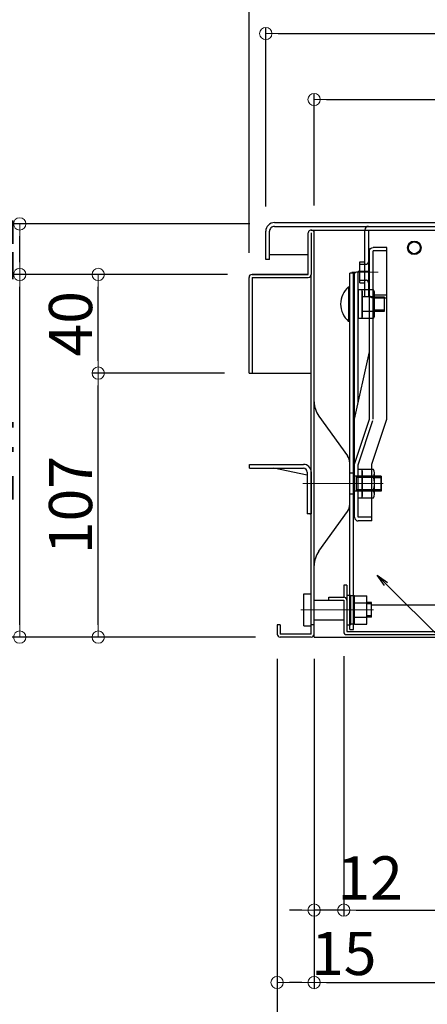
# Model space of a CAD drawing. Extents: x 100 to 4100, y 100 to 2870.
# Drawn here: x 525 to 690, y 333 to 732 of the extents above; entities that cross this region are included whole.
import ezdxf

# ---------------------------------------------------------------- set-up
doc = ezdxf.new("R2010")
doc.units = 0
doc.header["$LTSCALE"] = 10
doc.linetypes.add('CENTER', pattern=[12, 5, -0.8, 0.4, -0.8, 5])
doc.linetypes.add('HIDDEN', pattern=[9.525, 6.35, -3.175])
doc.layers.get('0').update_dxf_attribs({"color": 4, "linetype": 'CONTINUOUS'})
doc.layers.get('DEFPOINTS').update_dxf_attribs({"linetype": 'CONTINUOUS'})
for name, color, linetype in [('02壁', 9, 'CONTINUOUS'), ('08文字', 21, 'CONTINUOUS'), ('1', 3, 'CONTINUOUS'), ('HIDDEN', 3, 'HIDDEN'), ('rink1', 7, 'CONTINUOUS'), ('teko', 7, 'CONTINUOUS'), ('ねじ', 7, 'CONTINUOUS')]:
    doc.layers.add(name, color=color, linetype=linetype)
doc.layers.add('center', color=5, linetype='CENTER', lineweight=18)
doc.layers.add('sunpou', color=7, linetype='CONTINUOUS', lineweight=18)
doc.styles.get("Standard").update_dxf_attribs({"font": 'simplex.shx', "width": 0.7, "bigfont": 'bigfont.shx'})
doc.dimstyles.new('一般寸法', dxfattribs={"dimscale": 5, "dimtxt": 3.5, "dimasz": 1, "dimexe": 0.5, "dimexo": 2, "dimgap": 0.5, "dimtad": 1, "dimzin": 9, "dimdsep": 46, "dimtxsty": 'Standard', "dimblk1": 'ORIGIN', "dimblk2": 'ORIGIN', "dimsah": 1, "dimcen": 1, "dimclrd": 11, "dimclre": 11, "dimclrt": 2, "dimadec": 0, "dimazin": 2, "dimtfac": 1, "dimtmove": 2, "dimatfit": 3, "dimldrblk": 'OPEN', "dimfxl": 0, "dimtolj": 1, "dimtzin": 9, "dimarcsym": 0})

# ---------------------------------------------------------------- blocks, each defined once
blk = doc.blocks.new('_ORIGIN')
at = {"color": 0, "linetype": 'ByBlock'}
blk.add_line((0, 0), (-1, 0), dxfattribs=at)
blk.add_circle((0, 0), 0.5, dxfattribs=at)
blk = doc.blocks.new('*D7')
at = {"layer": 'DEFPOINTS', "color": 0}
for p in [(1164.5, 699.56), (644.5, 646.66), (1164.5, 646.66)]:
    blk.add_point(p, dxfattribs=at)
at = {"layer": 'sunpou', "color": 11, "lineweight": -2}
for p, q in [((644.5, 656.66), (644.5, 702.06)), ((649.5, 699.56), (1159.5, 699.56)), ((1164.5, 656.66), (1164.5, 702.06))]:
    blk.add_line(p, q, dxfattribs=at)
at = {"layer": 'sunpou', "color": 11, "lineweight": -2, "xscale": 5, "yscale": 5, "zscale": 5, "rotation": 180}
blk.add_blockref('_ORIGIN', (644.5, 699.56), dxfattribs=at)
at = {"layer": 'sunpou', "color": 11, "lineweight": -2, "xscale": 5, "yscale": 5, "zscale": 5}
blk.add_blockref('_ORIGIN', (1164.5, 699.56), dxfattribs=at)
at = {"layer": 'sunpou', "color": 2, "insert": (904.5, 710.81), "char_height": 17.5, "attachment_point": 5}
blk.add_mtext('\\A1;520', dxfattribs=at)
blk = doc.blocks.new('_OPEN')
at = {"color": 0, "linetype": 'ByBlock'}
for p, q in [((-1, 0.167), (0, 0)), ((0, 0), (-1, -0.167)), ((0, 0), (-1, 0))]:
    blk.add_line(p, q, dxfattribs=at)
blk = doc.blocks.new('*D6')
at = {"layer": 'DEFPOINTS', "color": 0}
for p in [(1184.1, 726.28), (624.9, 646.16), (1184.1, 646.16)]:
    blk.add_point(p, dxfattribs=at)
at = {"layer": 'sunpou', "color": 11, "lineweight": -2}
for p, q in [((624.9, 656.16), (624.9, 728.78)), ((1184.1, 656.16), (1184.1, 728.78)), ((629.9, 726.28), (1179.1, 726.28))]:
    blk.add_line(p, q, dxfattribs=at)
at = {"layer": 'sunpou', "color": 11, "lineweight": -2, "xscale": 5, "yscale": 5, "zscale": 5, "rotation": 180}
blk.add_blockref('_ORIGIN', (624.9, 726.28), dxfattribs=at)
at = {"layer": 'sunpou', "color": 11, "lineweight": -2, "xscale": 5, "yscale": 5, "zscale": 5}
blk.add_blockref('_ORIGIN', (1184.1, 726.28), dxfattribs=at)
at = {"layer": 'sunpou', "color": 2, "insert": (904.5, 737.53), "char_height": 17.5, "attachment_point": 5}
blk.add_mtext('\\A1;559', dxfattribs=at)
blk = doc.blocks.new('*D5')
at = {"layer": 'DEFPOINTS', "color": 0}
for p in [(1190.9, 754.02), (618.1, 627.46), (1190.9, 627.46)]:
    blk.add_point(p, dxfattribs=at)
at = {"layer": 'sunpou', "color": 11, "lineweight": -2}
for p, q in [((618.1, 637.46), (618.1, 756.52)), ((1190.9, 637.46), (1190.9, 756.52)), ((623.1, 754.02), (1185.9, 754.02))]:
    blk.add_line(p, q, dxfattribs=at)
at = {"layer": 'sunpou', "color": 11, "lineweight": -2, "xscale": 5, "yscale": 5, "zscale": 5, "rotation": 180}
blk.add_blockref('_ORIGIN', (618.1, 754.02), dxfattribs=at)
at = {"layer": 'sunpou', "color": 11, "lineweight": -2, "xscale": 5, "yscale": 5, "zscale": 5}
blk.add_blockref('_ORIGIN', (1190.9, 754.02), dxfattribs=at)
at = {"layer": 'sunpou', "color": 2, "insert": (904.5, 765.27), "char_height": 17.5, "attachment_point": 5}
blk.add_mtext('\\A1;573', dxfattribs=at)
blk = doc.blocks.new('*D11')
at = {"layer": 'DEFPOINTS', "color": 0}
for p in [(556.98, 628.66), (619.3, 628.66), (618.1, 588.66)]:
    blk.add_point(p, dxfattribs=at)
at = {"layer": 'sunpou', "color": 11, "lineweight": -2}
for p, q in [((609.3, 628.66), (554.48, 628.66)), ((556.98, 593.66), (556.98, 623.66)), ((608.1, 588.66), (554.48, 588.66))]:
    blk.add_line(p, q, dxfattribs=at)
at = {"layer": 'sunpou', "color": 11, "lineweight": -2, "xscale": 5, "yscale": 5, "zscale": 5}
for p, rotation in [((556.98, 628.66), 90), ((556.98, 588.66), 270)]:
    blk.add_blockref('_ORIGIN', p, dxfattribs=dict(at, rotation=rotation))
at = {"layer": 'sunpou', "color": 2, "insert": (545.73, 608.66), "char_height": 17.5, "attachment_point": 5, "rotation": 90}
blk.add_mtext('\\A1;40', dxfattribs=at)
blk = doc.blocks.new('*D12')
at = {"layer": 'DEFPOINTS', "color": 0}
for p in [(525.11, 649.16), (628.4, 649.16), (619.3, 628.66)]:
    blk.add_point(p, dxfattribs=at)
at = {"layer": 'sunpou', "color": 11, "lineweight": -2}
for p, q in [((618.4, 649.16), (522.61, 649.16)), ((525.11, 633.66), (525.11, 644.16)), ((609.3, 628.66), (522.61, 628.66))]:
    blk.add_line(p, q, dxfattribs=at)
at = {"layer": 'sunpou', "color": 11, "lineweight": -2, "xscale": 5, "yscale": 5, "zscale": 5}
for p, rotation in [((525.11, 649.16), 90), ((525.11, 628.66), 270)]:
    blk.add_blockref('_ORIGIN', p, dxfattribs=dict(at, rotation=rotation))
at = {"layer": 'sunpou', "color": 2, "insert": (513.86, 638.91), "char_height": 17.5, "attachment_point": 5, "rotation": 90}
blk.add_mtext('\\A1;21', dxfattribs=at)
blk = doc.blocks.new('*D10')
at = {"layer": 'DEFPOINTS', "color": 0}
for p in [(556.98, 588.66), (618.1, 588.66), (630.7, 481.66)]:
    blk.add_point(p, dxfattribs=at)
at = {"layer": 'sunpou', "color": 11, "lineweight": -2}
for p, q in [((608.1, 588.66), (554.48, 588.66)), ((556.98, 486.66), (556.98, 583.66)), ((620.7, 481.66), (554.48, 481.66))]:
    blk.add_line(p, q, dxfattribs=at)
at = {"layer": 'sunpou', "color": 11, "lineweight": -2, "xscale": 5, "yscale": 5, "zscale": 5}
for p, rotation in [((556.98, 588.66), 90), ((556.98, 481.66), 270)]:
    blk.add_blockref('_ORIGIN', p, dxfattribs=dict(at, rotation=rotation))
at = {"layer": 'sunpou', "color": 2, "insert": (545.73, 535.16), "char_height": 17.5, "attachment_point": 5, "rotation": 90}
blk.add_mtext('\\A1;107', dxfattribs=at)
blk = doc.blocks.new('*D9')
at = {"layer": 'DEFPOINTS', "color": 0}
for p in [(494.39, 649.16), (628.4, 649.16), (630.7, 481.66)]:
    blk.add_point(p, dxfattribs=at)
at = {"layer": 'sunpou', "color": 11, "lineweight": -2}
for p, q in [((618.4, 649.16), (491.89, 649.16)), ((494.39, 486.66), (494.39, 644.16)), ((620.7, 481.66), (491.89, 481.66))]:
    blk.add_line(p, q, dxfattribs=at)
at = {"layer": 'sunpou', "color": 11, "lineweight": -2, "xscale": 5, "yscale": 5, "zscale": 5}
for p, rotation in [((494.39, 649.16), 90), ((494.39, 481.66), 270)]:
    blk.add_blockref('_ORIGIN', p, dxfattribs=dict(at, rotation=rotation))
at = {"layer": 'sunpou', "color": 2, "insert": (483.14, 565.41), "char_height": 17.5, "attachment_point": 5, "rotation": 90}
blk.add_mtext('\\A1;168', dxfattribs=at)
blk = doc.blocks.new('*D8')
at = {"layer": 'DEFPOINTS', "color": 0}
for p in [(525.11, 628.66), (619.3, 628.66), (630.7, 481.66)]:
    blk.add_point(p, dxfattribs=at)
at = {"layer": 'sunpou', "color": 11, "lineweight": -2}
for p, q in [((609.3, 628.66), (522.61, 628.66)), ((525.11, 486.66), (525.11, 623.66)), ((620.7, 481.66), (522.61, 481.66))]:
    blk.add_line(p, q, dxfattribs=at)
at = {"layer": 'sunpou', "color": 11, "lineweight": -2, "xscale": 5, "yscale": 5, "zscale": 5}
for p, rotation in [((525.11, 628.66), 90), ((525.11, 481.66), 270)]:
    blk.add_blockref('_ORIGIN', p, dxfattribs=dict(at, rotation=rotation))
at = {"layer": 'sunpou', "color": 2, "insert": (513.86, 555.16), "char_height": 17.5, "attachment_point": 5, "rotation": 90}
blk.add_mtext('\\A1;147', dxfattribs=at)
blk = doc.blocks.new('*D67')
at = {"layer": 'DEFPOINTS', "color": 0}
for p in [(656.5, 483.86), (1152.5, 483.86), (1152.5, 370.99)]:
    blk.add_point(p, dxfattribs=at)
at = {"layer": 'sunpou', "color": 11, "lineweight": -2}
for p, q in [((656.5, 473.86), (656.5, 368.49)), ((1152.5, 473.86), (1152.5, 368.49)), ((661.5, 370.99), (1147.5, 370.99))]:
    blk.add_line(p, q, dxfattribs=at)
at = {"layer": 'sunpou', "color": 11, "lineweight": -2, "xscale": 5, "yscale": 5, "zscale": 5, "rotation": 180}
blk.add_blockref('_ORIGIN', (656.5, 370.99), dxfattribs=at)
at = {"layer": 'sunpou', "color": 11, "lineweight": -2, "xscale": 5, "yscale": 5, "zscale": 5}
blk.add_blockref('_ORIGIN', (1152.5, 370.99), dxfattribs=at)
at = {"layer": 'sunpou', "color": 2, "insert": (904.5, 382.24), "char_height": 17.5, "attachment_point": 5}
blk.add_mtext('\\A1;496', dxfattribs=at)
blk = doc.blocks.new('*D68')
at = {"layer": 'DEFPOINTS', "color": 0}
for p in [(644.5, 482.86), (1164.5, 482.86), (1164.5, 341.61)]:
    blk.add_point(p, dxfattribs=at)
at = {"layer": 'sunpou', "color": 11, "lineweight": -2}
for p, q in [((644.5, 472.86), (644.5, 339.11)), ((1164.5, 472.86), (1164.5, 339.11)), ((649.5, 341.61), (1159.5, 341.61))]:
    blk.add_line(p, q, dxfattribs=at)
at = {"layer": 'sunpou', "color": 11, "lineweight": -2, "xscale": 5, "yscale": 5, "zscale": 5, "rotation": 180}
blk.add_blockref('_ORIGIN', (644.5, 341.61), dxfattribs=at)
at = {"layer": 'sunpou', "color": 11, "lineweight": -2, "xscale": 5, "yscale": 5, "zscale": 5}
blk.add_blockref('_ORIGIN', (1164.5, 341.61), dxfattribs=at)
at = {"layer": 'sunpou', "color": 2, "insert": (904.5, 352.86), "char_height": 17.5, "attachment_point": 5}
blk.add_mtext('\\A1;520', dxfattribs=at)
blk = doc.blocks.new('*D69')
at = {"layer": 'DEFPOINTS', "color": 0}
for p in [(629.5, 482.86), (1179.5, 482.86), (1179.5, 310.85)]:
    blk.add_point(p, dxfattribs=at)
at = {"layer": 'sunpou', "color": 11, "lineweight": -2}
for p, q in [((629.5, 472.86), (629.5, 308.35)), ((1179.5, 472.86), (1179.5, 308.35)), ((634.5, 310.85), (1174.5, 310.85))]:
    blk.add_line(p, q, dxfattribs=at)
at = {"layer": 'sunpou', "color": 11, "lineweight": -2, "xscale": 5, "yscale": 5, "zscale": 5, "rotation": 180}
blk.add_blockref('_ORIGIN', (629.5, 310.85), dxfattribs=at)
at = {"layer": 'sunpou', "color": 11, "lineweight": -2, "xscale": 5, "yscale": 5, "zscale": 5}
blk.add_blockref('_ORIGIN', (1179.5, 310.85), dxfattribs=at)
at = {"layer": 'sunpou', "color": 2, "insert": (904.5, 322.1), "char_height": 17.5, "attachment_point": 5}
blk.add_mtext('\\A1;550', dxfattribs=at)
blk = doc.blocks.new('*D70')
at = {"layer": 'DEFPOINTS', "color": 0}
for p in [(656.5, 483.86), (644.5, 482.86), (644.5, 370.99)]:
    blk.add_point(p, dxfattribs=at)
at = {"layer": 'sunpou', "color": 11, "lineweight": -2}
for p, q in [((644.5, 472.86), (644.5, 368.49)), ((656.5, 473.86), (656.5, 368.49)), ((639.5, 370.99), (634.5, 370.99)), ((656.5, 370.99), (644.5, 370.99)), ((661.5, 370.99), (666.5, 370.99))]:
    blk.add_line(p, q, dxfattribs=at)
at = {"layer": 'sunpou', "color": 11, "lineweight": -2, "xscale": 5, "yscale": 5, "zscale": 5}
blk.add_blockref('_ORIGIN', (644.5, 370.99), dxfattribs=at)
at = {"layer": 'sunpou', "color": 11, "lineweight": -2, "xscale": 5, "yscale": 5, "zscale": 5, "rotation": 180}
blk.add_blockref('_ORIGIN', (656.5, 370.99), dxfattribs=at)
at = {"layer": 'sunpou', "color": 2, "insert": (667.19, 384.02), "char_height": 17.5, "attachment_point": 5}
blk.add_mtext('\\A1;12', dxfattribs=at)
blk = doc.blocks.new('*D71')
at = {"layer": 'DEFPOINTS', "color": 0}
for p in [(629.5, 482.86), (644.5, 482.86), (629.5, 341.61)]:
    blk.add_point(p, dxfattribs=at)
at = {"layer": 'sunpou', "color": 11, "lineweight": -2}
for p, q in [((629.5, 472.86), (629.5, 339.11)), ((644.5, 472.86), (644.5, 339.11)), ((639.5, 341.61), (634.5, 341.61))]:
    blk.add_line(p, q, dxfattribs=at)
at = {"layer": 'sunpou', "color": 11, "lineweight": -2, "xscale": 5, "yscale": 5, "zscale": 5, "rotation": 180}
blk.add_blockref('_ORIGIN', (629.5, 341.61), dxfattribs=at)
at = {"layer": 'sunpou', "color": 11, "lineweight": -2, "xscale": 5, "yscale": 5, "zscale": 5}
blk.add_blockref('_ORIGIN', (644.5, 341.61), dxfattribs=at)
at = {"layer": 'sunpou', "color": 2, "insert": (656.5, 353.41), "char_height": 17.5, "attachment_point": 5}
blk.add_mtext('\\A1;15', dxfattribs=at)

msp = doc.modelspace()

# ---------------------------------------------------------------- linework, layer by layer
for p, q in [((628.4019, 649.6625), (904.5019, 649.6625)), ((628.4019, 648.1625), (904.5019, 648.1625)), ((643.3019, 646.6625), (781.5019, 646.6625)), ((644.5019, 481.6625), (644.5019, 646.6625)), ((665.0019, 619.5625), (665.0019, 646.6625)), ((666.5019, 646.6625), (666.5019, 619.5625)), ((666.5019, 646.6625), (674.5019, 646.6625)), ((624.9019, 634.6625), (624.9019, 646.1625)), ((626.4019, 634.6625), (626.4019, 646.1625)), ((642.1019, 628.6625), (642.1019, 645.4625)), ((643.3019, 645.4625), (643.3019, 628.6625)), ((626.4019, 634.6625), (624.9019, 634.6625)), ((642.1019, 636.6625), (626.4019, 636.6625)), ((663.0019, 625.3125), (663.0019, 633.8125)), ((663.0019, 633.8125), (664.8019, 633.8125)), ((618.1019, 588.6625), (618.1019, 627.4625)), ((619.3019, 628.6625), (642.1019, 628.6625)), ((642.1019, 628.6625), (619.3019, 628.6625)), ((619.3019, 627.4625), (619.3019, 588.6625)), ((619.3019, 627.4625), (642.1019, 627.4625)), ((643.3019, 482.8625), (643.3019, 628.6625)), ((663.0019, 625.3125), (664.8019, 625.3125)), ((666.5019, 619.5625), (665.0019, 619.5625)), ((618.1019, 588.6625), (619.3019, 588.6625)), ((619.3019, 588.6625), (643.3019, 588.6625)), ((646.3819, 571.2425), (657.9619, 555.1625)), ((618.3019, 551.6625), (640.2019, 551.6625)), ((618.3019, 550.0625), (618.3019, 551.6625)), ((658.9019, 535.4775), (658.9019, 552.2475)), ((658.9019, 535.4725), (658.9019, 552.2425)), ((658.9019, 535.4725), (658.9019, 552.2425)), ((618.3019, 550.0625), (640.2019, 550.0625)), ((641.7019, 547.3425), (628.1419, 550.0625)), ((641.7019, 548.5625), (641.7019, 531.6625)), ((643.3019, 548.6625), (643.3019, 531.6625)), ((660.9019, 548.1175), (659.1019, 548.1175)), ((660.9019, 548.1125), (659.1019, 548.1125)), ((660.9019, 548.1125), (659.1019, 548.1125)), ((660.9019, 539.6175), (660.9019, 548.1175)), ((660.9019, 539.6125), (660.9019, 548.1125)), ((660.9019, 539.6125), (660.9019, 548.1125)), ((671.7019, 546.8625), (660.9019, 546.8625)), ((671.7019, 546.8625), (660.9019, 546.8625)), ((661.7019, 540.8625), (661.7019, 546.8625)), ((661.7019, 540.8625), (661.7019, 546.8625)), ((669.0019, 539.5348), (669.0019, 548.2003)), ((669.0019, 546.8649), (671.7019, 546.8625)), ((671.7019, 540.8625), (671.7019, 546.8625)), ((671.7019, 540.8625), (671.7019, 546.8625)), ((671.7019, 546.8625), (671.7019, 540.8649)), ((665.6022, 546.7827), (664.1022, 546.7827)), ((669.0019, 546.3649), (671.7019, 546.3649)), ((660.9019, 539.6175), (659.1019, 539.6175)), ((660.9019, 539.6125), (659.1019, 539.6125)), ((660.9019, 539.6125), (659.1019, 539.6125)), ((671.7019, 540.8625), (660.9019, 540.8625)), ((671.7019, 540.8625), (660.9019, 540.8625)), ((671.7019, 541.3649), (669.0019, 541.3649)), ((671.7019, 540.8649), (669.0019, 540.8649)), ((643.3019, 531.6625), (641.7019, 531.6625)), ((642.7019, 531.6625), (642.7019, 531.5625)), ((642.7019, 531.5625), (643.3019, 531.5625)), ((646.3819, 516.4725), (657.9619, 532.5525)), ((644.5019, 497.8625), (644.5019, 506.6625)), ((640.3019, 486.1625), (640.3019, 499.1625)), ((640.3019, 486.1625), (640.3019, 499.1625)), ((640.3019, 499.1625), (643.3019, 499.1625)), ((640.3019, 499.1625), (643.3019, 499.1625)), ((657.7019, 502.6625), (656.5019, 502.6625)), ((656.5019, 502.6625), (656.5019, 497.8625)), ((657.7019, 502.6625), (657.7019, 483.8625)), ((644.5019, 496.6625), (656.5019, 496.6625)), ((650.5019, 497.8625), (656.5019, 497.8625)), ((650.5019, 496.6625), (650.5019, 497.8625)), ((650.5019, 496.6625), (656.5019, 496.6625)), ((656.5019, 496.6625), (656.5019, 483.8625)), ((657.7019, 498.6625), (657.7019, 486.6625)), ((657.7019, 498.6625), (657.7019, 486.6625)), ((657.7019, 498.6625), (659.3019, 498.6625)), ((657.7019, 498.6625), (659.3019, 498.6625)), ((659.3019, 498.6625), (659.3019, 486.6625)), ((659.3019, 498.6625), (659.3019, 486.6625)), ((659.3019, 489.6125), (659.3019, 498.4125)), ((660.8019, 498.4125), (659.3019, 498.4125)), ((659.3019, 489.6125), (659.3019, 498.4125)), ((660.8019, 498.4125), (659.3019, 498.4125)), ((660.8019, 486.8825), (660.8019, 498.4325)), ((660.8019, 486.8825), (660.8019, 498.4325)), ((660.8019, 498.4325), (665.8019, 498.4325)), ((660.8019, 498.4325), (665.8019, 498.4325)), ((660.8019, 489.6125), (660.8019, 498.4125)), ((660.8019, 489.6125), (660.8019, 498.4125)), ((660.8019, 495.5425), (665.8019, 495.5425)), ((660.8019, 495.5425), (665.8019, 495.5425)), ((665.8019, 486.8825), (665.8019, 498.4325)), ((665.8019, 486.8825), (665.8019, 498.4325)), ((667.7019, 495.6625), (665.8019, 495.6625)), ((667.7019, 495.6625), (665.8019, 495.6625)), ((667.7019, 489.6625), (667.7019, 495.6625)), ((667.7019, 489.6625), (667.7019, 495.6625)), ((667.7019, 494.6625), (904.5019, 494.6625)), ((644.5019, 488.6625), (656.5019, 488.6625)), ((659.3019, 486.9125), (659.3019, 489.6125)), ((659.3019, 486.9125), (659.3019, 489.6125)), ((660.8019, 489.7725), (665.8019, 489.7725)), ((660.8019, 489.7725), (665.8019, 489.7725)), ((660.8019, 486.9125), (660.8019, 489.6125)), ((660.8019, 486.9125), (660.8019, 489.6125)), ((667.7019, 489.6625), (665.8019, 489.6625)), ((667.7019, 489.6625), (665.8019, 489.6625)), ((630.7019, 486.6625), (629.5019, 486.6625)), ((629.5019, 486.6625), (629.5019, 482.8625)), ((630.7019, 486.6625), (630.7019, 482.8625)), ((640.3019, 486.1625), (643.3019, 486.1625)), ((640.3019, 486.1625), (643.3019, 486.1625)), ((644.5019, 486.6625), (643.3019, 486.6625)), ((657.7019, 486.6625), (659.3019, 486.6625)), ((657.7019, 486.6625), (659.3019, 486.6625)), ((657.7019, 483.8625), (779.5019, 483.8625)), ((660.8019, 486.9125), (659.3019, 486.9125)), ((660.8019, 486.9125), (659.3019, 486.9125)), ((660.8019, 486.8825), (665.8019, 486.8825)), ((660.8019, 486.8825), (665.8019, 486.8825)), ((643.3019, 482.8625), (630.7019, 482.8625)), ((643.3019, 481.6625), (630.7019, 481.6625)), ((644.5019, 481.6625), (904.5019, 481.6625)), ((657.7019, 482.6625), (904.5019, 482.6625))]:
    msp.add_line(p, q)
for centre, radius, start, end in [((628.4019, 646.1625), 3.5, 90.000015, 180.000031), ((628.4019, 646.1625), 2, 90.000015, 180.000031), ((643.3019, 645.4625), 1.2, 359.982513, 180), ((666.5019, 646.6625), 1.5, 90.000046, 180.000031), ((664.8019, 634.0125), 0.2, 270, 359.999985), ((619.3019, 627.4625), 1.2, 89.999985, 179.999939), ((642.1019, 628.6625), 1.2, 270, 0), ((664.8019, 625.1125), 0.2, 0.000015, 89.999985), ((654.5019, 577.0825), 10, 180, 215.753662), ((653.9019, 552.2425), 5, 0, 35.753769), ((640.2019, 548.5625), 3.1, 0, 89.999985), ((640.2019, 548.5625), 1.5, 0, 89.999985), ((659.1019, 548.3175), 0.2, 180, 269.999939), ((659.1019, 548.3125), 0.2, 180, 269.999939), ((659.1019, 548.3125), 0.2, 180, 269.999939), ((666.4461, 548.2003), 2.5558, 325.615753, 34.384247), ((659.4485, 543.8649), 9.5534, 342.412046, 17.587954), ((659.1019, 539.4175), 0.2, 90, 179.999969), ((659.1019, 539.4125), 0.2, 90, 179.999969), ((659.1019, 539.4125), 0.2, 90, 179.999969), ((666.4461, 539.5348), 2.5558, 325.615753, 34.384247), ((653.9019, 535.4725), 5, 324.246307, 0.000015), ((654.5019, 510.6325), 10, 144.246277, 180.000031), ((656.5019, 496.6625), 1.2, 0, 89.999985), ((657.7019, 483.8625), 1.2, 180, 270.000015), ((630.7019, 482.8625), 1.2, 180, 269.999939), ((643.3019, 482.8625), 1.2, 270.000031, 359.999985)]:
    msp.add_arc(centre, radius, start, end)
at = {"layer": '02壁'}
msp.add_line((658.9019, 484.6675), (660.4019, 484.6675), dxfattribs=at)
at = {"layer": '08文字', "ltscale": 0.1}
for radius in [2.75, 2.4]:
    msp.add_circle((685.1019, 639.4625), radius, dxfattribs=at)
at = {"layer": '1', "color": 7}
for p, q in [((671.7019, 546.3125), (661.7019, 546.3125)), ((671.7019, 546.3125), (661.7019, 546.3125)), ((671.7019, 541.4025), (661.7019, 541.4025)), ((671.7019, 541.4025), (661.7019, 541.4025)), ((667.7019, 495.1125), (665.8019, 495.1125)), ((667.7019, 495.1125), (665.8019, 495.1125)), ((667.7019, 490.2025), (665.8019, 490.2025)), ((667.7019, 490.2025), (665.8019, 490.2025))]:
    msp.add_line(p, q, dxfattribs=at)
at = {"layer": 'center'}
for p, q in [((659.8422, 629.5675), (669.5022, 629.5675)), ((660.7419, 629.5625), (670.4019, 629.5625)), ((660.7419, 629.5625), (670.4019, 629.5625)), ((672.5019, 543.8625), (639.9419, 543.8625)), ((668.5619, 492.6625), (639.0719, 492.6625))]:
    msp.add_line(p, q, dxfattribs=at)
at = {"layer": 'HIDDEN'}
for p, q in [((663.0019, 632.8125), (665.5019, 632.8125)), ((663.0019, 626.3125), (665.5019, 626.3125))]:
    msp.add_line(p, q, dxfattribs=at)
for centre, start, end in [((665.5019, 633.8125), 270, 359.999985), ((665.5019, 625.3125), 0.000015, 89.999985)]:
    msp.add_arc(centre, 1, start, end, dxfattribs=at)
at = {"layer": 'rink1', "color": 7, "linetype": 'Continuous'}
for p, q in [((658.9019, 484.6675), (658.9019, 629.153)), ((660.4019, 484.6675), (660.4019, 629.153))]:
    msp.add_line(p, q, dxfattribs=at)
at = {"layer": 'rink1'}
msp.add_line((660.9019, 629.153), (658.9019, 629.153), dxfattribs=at)
at = {"layer": 'teko'}
for p, q in [((673.9019, 639.5277), (668.4019, 639.5277)), ((673.9019, 638.2471), (668.4019, 638.2471)), ((666.9019, 629.8373), (662.4019, 629.8373)), ((673.9019, 620.3208), (668.4019, 620.3208)), ((673.9019, 619.0405), (668.4019, 619.0405)), ((660.9019, 569.9474), (666.9019, 597.2711)), ((660.9019, 551.7246), (666.9019, 569.9474)), ((667.9019, 551.7246), (673.9019, 569.9474)), ((667.9019, 528.7127), (662.4019, 528.7127))]:
    msp.add_line(p, q, dxfattribs=at)
at = {"layer": 'teko', "color": 7, "linetype": 'Continuous'}
for p, q in [((673.9019, 569.9474), (673.9019, 639.5277)), ((666.9019, 569.9474), (666.9019, 638.2471)), ((668.4019, 620.3208), (668.4019, 638.2471)), ((660.9019, 530.2127), (660.9019, 629.153)), ((667.9019, 528.7127), (667.9019, 551.7246))]:
    msp.add_line(p, q, dxfattribs=at)
at = {"layer": 'teko', "color": 3, "linetype": 'HIDDEN'}
for p, q in [((662.4019, 576.7783), (662.4019, 629.8373)), ((668.4019, 569.9474), (668.4019, 620.3208)), ((662.4019, 551.484), (668.3267, 569.4783)), ((662.4019, 530.2127), (662.4019, 551.484)), ((667.9019, 530.2127), (662.4019, 530.2127))]:
    msp.add_line(p, q, dxfattribs=at)
at = {"layer": 'teko'}
msp.add_arc((662.4019, 530.2127), 1.5, 180, 270, dxfattribs=at)
at = {"layer": 'teko', "extrusion": (0, 0, -1)}
for centre, major_axis, ratio, start_param, end_param in [((668.4019, 638.2471), (-1.5, 0), 0.85374966, 0, 1.57079633), ((662.4019, 628.8458), (-1.5, 0), 0.66103203, 0, 1.57079633), ((668.4019, 620.3208), (1.5, 0), 0.85349425, 1.57079633, 3.14159265)]:
    msp.add_ellipse(centre, major_axis=major_axis, ratio=ratio, start_param=start_param, end_param=end_param, dxfattribs=at)
at = {"layer": 'ねじ', "color": 7, "linetype": 'Continuous', "ltscale": 3}
for p, q in [((658.4873, 623.6498), (658.4873, 609.6498)), ((658.4873, 623.6498), (658.9019, 623.6498)), ((658.9019, 609.6498), (658.9019, 623.6498)), ((668.5553, 622.4233), (668.4019, 622.4233)), ((669.0019, 621.6498), (668.5553, 622.4233)), ((669.0019, 620.3208), (669.0019, 621.6498)), ((658.9019, 609.6498), (658.4873, 609.6498))]:
    msp.add_line(p, q, dxfattribs=at)
at = {"layer": 'ねじ', "color": 3, "linetype": 'HIDDEN'}
for p, q in [((664.0019, 622.3998), (662.4019, 622.3998)), ((662.4019, 622.3998), (662.4019, 610.8998)), ((662.4019, 610.8998), (664.0019, 610.8998)), ((664.0019, 549.6149), (662.4019, 549.6149)), ((662.4019, 538.1149), (664.0019, 538.1149))]:
    msp.add_line(p, q, dxfattribs=at)
at = {"layer": 'ねじ', "color": 3, "linetype": 'HIDDEN', "ltscale": 3}
for p, q in [((664.0019, 610.8762), (664.0019, 622.4233)), ((668.4019, 622.4233), (664.0019, 622.4233)), ((664.0019, 621.8998), (664.0019, 611.3998)), ((668.5553, 619.5365), (664.0019, 619.5365)), ((669.0019, 611.6498), (669.0019, 620.3208)), ((669.0019, 619.6498), (672.9019, 619.6498)), ((669.0019, 619.1498), (672.9019, 619.1498)), ((672.9019, 619.6498), (672.9019, 613.6498)), ((664.0019, 613.763), (668.5553, 613.763)), ((664.0019, 610.8762), (668.4019, 610.8762)), ((668.4019, 610.8762), (668.5553, 610.8762)), ((668.5553, 610.8762), (669.0019, 611.6498)), ((672.9019, 614.1498), (669.0019, 614.1498)), ((672.9019, 613.6498), (669.0019, 613.6498)), ((668.5553, 549.6437), (664.0019, 549.6384)), ((664.0019, 538.0914), (664.0019, 549.6384)), ((664.0019, 549.1149), (664.0019, 538.6149)), ((668.5553, 546.7517), (664.0019, 546.7517)), ((664.0019, 540.9782), (668.5553, 540.9782)), ((664.0019, 538.0914), (668.5553, 538.0914))]:
    msp.add_line(p, q, dxfattribs=at)
at = {"layer": 'ねじ', "color": 7, "linetype": 'Continuous', "ltscale": 3}
for centre, radius, start, end in [((664.3019, 616.6498), 9.1, 129.715137, 230.284863), ((666.4461, 620.9799), 2.5558, 345.054986, 34.384247)]:
    msp.add_arc(centre, radius, start, end, dxfattribs=at)
at = {"layer": 'ねじ', "color": 3, "linetype": 'HIDDEN', "ltscale": 3}
for centre, radius, start, end in [((666.4461, 620.9799), 2.5558, 325.615753, 345.054986), ((659.4485, 616.6498), 9.5534, 342.412046, 17.587954), ((666.4461, 612.3196), 2.5558, 325.615753, 34.384247)]:
    msp.add_arc(centre, radius, start, end, dxfattribs=at)

# ---------------------------------------------------------------- dimensions: what is measured, and where the dimension line sits
at = {"layer": 'sunpou'}
dim = msp.add_linear_dim(base=(1190.9019, 754.0212), p1=(618.1019, 627.4625), p2=(1190.9019, 627.4625), text='573', dimstyle='一般寸法', dxfattribs=at)
dim.commit()
dim.dimension.update_dxf_attribs({"geometry": '*D5', "text_midpoint": (904.5019, 765.2712)})
dim = msp.add_linear_dim(base=(1184.1019, 726.2773), p1=(624.9019, 646.1625), p2=(1184.1019, 646.1625), dimstyle='一般寸法', override={"dimdec": 0}, dxfattribs=at)
dim.commit()
dim.dimension.update_dxf_attribs({"geometry": '*D6', "text_midpoint": (904.5019, 737.5273)})
for base, p1, p2, picture, middle in [((1164.5019, 699.5611), (644.5019, 646.6625), (1164.5019, 646.6625), '*D7', (904.5019, 710.8111)), ((1152.5009, 370.9899), (656.5019, 483.8625), (1152.5009, 483.8625), '*D67', (904.5014, 382.2399)), ((1179.5019, 310.8458), (629.5019, 482.8625), (1179.5019, 482.8625), '*D69', (904.5019, 322.0958)), ((1164.5019, 341.6108), (644.5019, 482.8625), (1164.5019, 482.8625), '*D68', (904.5019, 352.8608))]:
    dim = msp.add_linear_dim(base=base, p1=p1, p2=p2, dimstyle='一般寸法', dxfattribs=at)
    dim.commit()
    dim.dimension.update_dxf_attribs({"geometry": picture, "text_midpoint": middle})
for base, p1, picture, middle in [((494.3919871694, 649.1625374689), (630.7019099419, 481.6625374689), '*D9', (483.1419871694, 565.4125374689)), ((525.1050442595, 649.1625374689), (619.3019099419, 628.6625374689), '*D12', (513.8550442595, 638.9125374689))]:
    dim = msp.add_linear_dim(base=base, p1=p1, p2=(628.4019099419, 649.1625374689), angle=90, dimstyle='一般寸法', override={"dimdec": 0}, dxfattribs=at)
    dim.commit()
    dim.dimension.update_dxf_attribs({"geometry": picture, "text_midpoint": middle})
for base, p1, p2, picture, middle in [((525.105, 628.6625), (630.7019, 481.6625), (619.3019, 628.6625), '*D8', (513.855, 555.1625)), ((556.9777, 628.6625), (618.1019, 588.6625), (619.3019, 628.6625), '*D11', (545.7277, 608.6625)), ((556.9777, 588.6625), (630.7019, 481.6625), (618.1019, 588.6625), '*D10', (545.7277, 535.1625))]:
    dim = msp.add_linear_dim(base=base, p1=p1, p2=p2, angle=90, dimstyle='一般寸法', dxfattribs=at)
    dim.commit()
    dim.dimension.update_dxf_attribs({"geometry": picture, "text_midpoint": middle})
for base, p1, p2, picture, middle in [((644.5019, 370.9899), (656.5019, 483.8625), (644.5019, 482.8625), '*D70', (667.19, 384.0209)), ((629.5019, 341.6108), (644.5019, 482.8625), (629.5019, 482.8625), '*D71', (656.5019, 353.4055))]:
    dim = msp.add_linear_dim(base=base, p1=p1, p2=p2, dimstyle='一般寸法', dxfattribs=at)
    dim.commit()
    dim.dimension.update_dxf_attribs({"geometry": picture, "text_midpoint": middle, "dimtype": 160})

# ---------------------------------------------------------------- leaders
at = {"layer": '08文字', "annotation_type": 0, "has_hookline": 1, "hookline_direction": 0, "text_width": 83.3}
msp.add_leader([(670.0362, 506.7115), (731.2444, 445.8206), (736.2444, 445.8206)], dimstyle='一般寸法', override={"dimgap": 0.5, "dimtad": 0}, dxfattribs=at)

doc.saveas('drawing.dxf')
